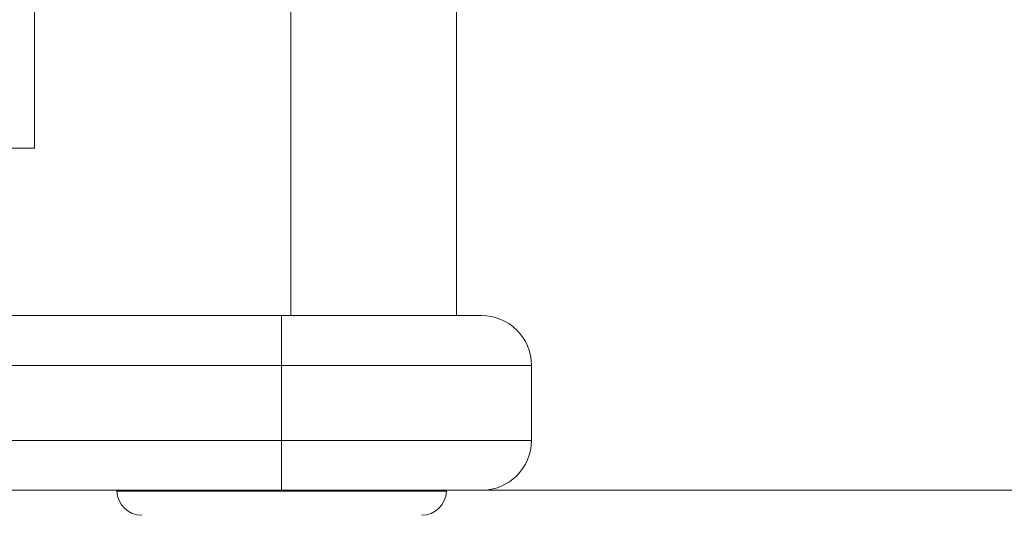
# Model space of a CAD drawing. Units: millimetres. Extents: x 11 to 430, y 2 to 275.
# Drawn here: x 257 to 277, y 45 to 55 of the extents above; entities that cross this region are included whole.
import ezdxf

# ---------------------------------------------------------------- set-up
doc = ezdxf.new("R2010")
doc.units = ezdxf.units.MM
doc.layers.add('DIMENSIONS-ANNOTATIONS', color=7, linetype='Continuous', lineweight=15)
doc.styles.add('SLDTEXTSTYLE0', font='TXT', dxfattribs={"width": 0.75})
doc.dimstyles.new('SLDDIMSTYLE0', dxfattribs={"dimtxt": 5, "dimasz": 4, "dimexe": 0, "dimexo": 0.0625, "dimgap": 1.25, "dimtad": 0, "dimtih": 1, "dimtoh": 1, "dimdec": 0, "dimrnd": 1e-09, "dimzin": 12, "dimdsep": 46, "dimtxsty": 'SLDTEXTSTYLE0', "dimsah": 1, "dimcen": 0.09, "dimadec": 0, "dimazin": 3, "dimtfac": 1, "dimtdec": 0, "dimtofl": 0, "dimtmove": 0, "dimatfit": 3, "dimfxl": 1, "dimfrac": 2, "dimtolj": 1, "dimtzin": 12, "dimarcsym": 0})

# ---------------------------------------------------------------- blocks, each defined once
blk = doc.blocks.new('_D_7')
at = {"layer": 'DIMENSIONS-ANNOTATIONS'}
for p, q in [((250.511, 83.849), (291.219, 83.849)), ((289.219, 83.849), (289.219, 73.066)), ((281.485, 72.05), (280.469, 72.05)), ((280.469, 72.05), (280.469, 64.113)), ((296.954, 72.05), (297.97, 72.05)), ((297.97, 72.05), (297.97, 64.113)), ((280.469, 64.113), (281.485, 64.113)), ((297.97, 64.113), (296.954, 64.113)), ((289.219, 45.849), (289.219, 56.632)), ((263.719, 45.849), (291.219, 45.849))]:
    blk.add_line(p, q, dxfattribs=at)
for points in [[(289.219, 83.849), (288.469, 79.849), (289.969, 79.849)], [(289.219, 45.849), (289.969, 49.849), (288.469, 49.849)]]:
    blk.add_solid(points, dxfattribs=at)
at = {"layer": 'DIMENSIONS-ANNOTATIONS', "char_height": 5, "attachment_point": 1, "style": 'SLDTEXTSTYLE0'}
for s, insert in [('1.50', (282.754, 70.558)), ('38', (285.525, 63.077))]:
    blk.add_mtext(s, dxfattribs=dict(at, insert=insert))

msp = doc.modelspace()

# ---------------------------------------------------------------- linework, layer by layer
at = {"color": 7, "linetype": 'Continuous', "lineweight": 15}
for p, q in [((257.269, 72.999), (257.269, 52.699)), ((265.719, 49.349), (265.719, 55.849)), ((255.269, 52.699), (257.269, 52.699)), ((254.118, 49.349), (262.219, 49.349)), ((262.219, 49.349), (266.219, 49.349)), ((262.219, 49.349), (262.219, 48.349)), ((262.219, 48.349), (249.219, 48.349)), ((262.219, 48.349), (262.219, 46.849)), ((267.219, 48.349), (262.219, 48.349)), ((267.219, 48.349), (267.219, 46.849)), ((64.219, 46.849), (262.219, 46.849)), ((262.219, 45.849), (262.219, 46.849)), ((262.219, 46.849), (267.219, 46.849)), ((262.219, 45.849), (64.219, 45.849)), ((258.92, 45.831), (258.919, 45.849)), ((258.92, 45.831), (265.519, 45.831)), ((266.219, 45.849), (262.219, 45.849)), ((265.519, 45.831), (265.519, 45.849))]:
    msp.add_line(p, q, dxfattribs=at)
at = {"color": 8, "linetype": 'Continuous', "lineweight": 15}
msp.add_line((262.403, 55.649), (262.403, 49.349), dxfattribs=at)
at = {"color": 7, "linetype": 'Continuous', "lineweight": 15}
for centre, radius, start, end in [((266.219, 48.349), 1, 0, 90), ((266.219, 46.849), 1, 270, 0), ((259.42, 45.849), 0.5, 182, 270), ((265.019, 45.849), 0.5, 270, 358)]:
    msp.add_arc(centre, radius, start, end, dxfattribs=at)

# ---------------------------------------------------------------- dimensions: what is measured, and where the dimension line sits
at = {"layer": 'DIMENSIONS-ANNOTATIONS'}
dim = msp.add_linear_dim(base=(289.219, 45.849), p1=(249.011, 83.849), p2=(262.219, 45.849), angle=90, dimstyle='SLDDIMSTYLE0', dxfattribs=at)
dim.commit()
dim.dimension.update_dxf_attribs({"geometry": '_D_7', "text_midpoint": (289.219, 64.849), "dimtype": 160})

doc.saveas('drawing.dxf')
